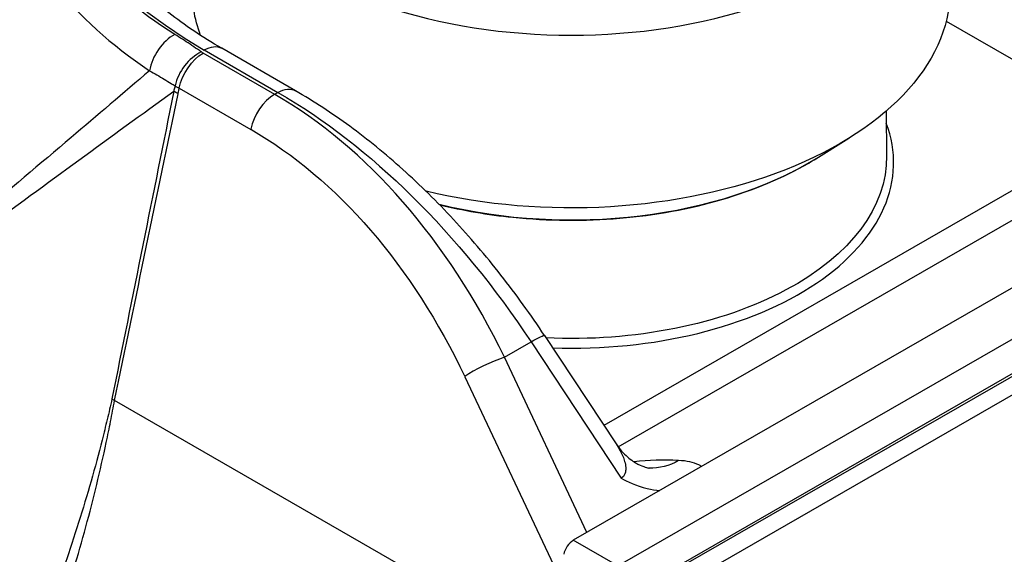
# Paper-space layout 'Layout1' of a CAD drawing. Units: inches. Extents: x 0 to 17, y 0 to 11.
# Drawn here: x 13.5 to 13.9, y 7.4 to 7.6 of the extents above; entities that cross this region are included whole.
import ezdxf

# ---------------------------------------------------------------- set-up
doc = ezdxf.new("R2010")
doc.units = ezdxf.units.IN
doc.header["$MEASUREMENT"] = 0
doc.layers.add('Viewport6ForCustomObjects_0', color=7, linetype='Continuous')
doc.layers.add('Visible Narrow (ANSI)', color=7, linetype='Continuous', lineweight=25)

# ---------------------------------------------------------------- blocks, each defined once
blk = doc.blocks.new('CustomObjectsInViewport6_0')
at = {"layer": 'Visible Narrow (ANSI)'}
for p, q in [((-10005.5416, -10002.0653), (-10006.8846, -10002.8387)), ((-10006.3529, -10002.0978), (-10006.0959, -10002.2459)), ((-10006.821, -10002.8753), (-10005.478, -10002.1019)), ((-10007.3104, -10002.2023), (-10007.4125, -10002.1434)), ((-10007.411, -10002.139), (-10007.3058, -10002.1996)), ((-10007.2808, -10002.1971), (-10007.386, -10002.1365)), ((-10006.7705, -10002.8953), (-10005.5284, -10002.18)), ((-10007.4467, -10002.1934), (-10007.3445, -10002.2523)), ((-10007.3058, -10002.1996), (-10007.3104, -10002.2023)), ((-10005.5418, -10002.1918), (-10006.7501, -10002.8876)), ((-10006.7343, -10002.9049), (-10005.526, -10002.209)), ((-10006.4385, -10002.2261), (-10006.4378, -10002.2901)), ((-10006.0959, -10002.2459), (-10006.8409, -10002.6749)), ((-10006.8207, -10002.7052), (-10006.0353, -10002.2529)), ((-10006.5389, -10002.2942), (-10006.4916, -10002.2648)), ((-10006.9256, -10002.5466), (-10006.8237, -10002.7009)), ((-10006.9829, -10002.5774), (-10006.9449, -10002.5556)), ((-10006.9449, -10002.5556), (-10006.8165, -10002.7499)), ((-10006.8651, -10002.8274), (-10006.9829, -10002.5774)), ((-10007.0395, -10002.6052), (-10006.9048, -10002.891)), ((-10006.9255, -10002.9924), (-10007.5388, -10002.6392)), ((-10006.821, -10002.8753), (-10006.8846, -10002.8387))]:
    blk.add_line(p, q, dxfattribs=at)
for centre, major_axis, ratio, start_param, end_param in [((-10006.8417, -10001.8112), (-0.8051, 0), 0.575862, 3.926991, 7.068583), ((-10006.8877, -10001.8126), (-0.5301, 0), 0.575862, 6.258585, 9.449378), ((-10007.4528, -10002.1577), (-0.0265, -0.0424), 0.601776, 3.946881, 5.318251), ((-10007.4151, -10002.1827), (-0.0287, -0.0409), 0.632254, 3.979547, 5.298344), ((-10007.3104, -10002.2431), (-0.025, -0.0433), 0.578093, 3.925057, 5.23512), ((-10007.4519, -10002.9378), (-0.1946, 0.793), 0.693119, 5.008345, 5.69775), ((-10006.8877, -10002.2998), (0.4599, 0), 0.575862, 4.655063, 6.497333), ((-10007.0053, -10002.596), (-0.0452, -0.0213), 0.175378, 4.111522, 5.482066), ((-10006.4307, -10003.6341), (-0.5063, 0.8624), 0.572412, 5.929083, 6.03097), ((-10006.8846, -10002.855), (-0.01, -0.0173), 0.578093, 3.925057, 5.235101)]:
    blk.add_ellipse(centre, major_axis=major_axis, ratio=ratio, start_param=start_param, end_param=end_param, dxfattribs=at)
at = {"layer": 'Visible Narrow (ANSI)', "extrusion": (0, 0, -1)}
for centre, major_axis, ratio, start_param, end_param in [((-10006.8877, -10002.0532), (-0.5404, 0), 0.575862, 6.072679, 6.307785), ((-10006.8877, -10002.0532), (0.5404, 0), 0.575862, 6.258585, 8.246939), ((-10007.4125, -10002.1843), (0.025, 0.0433), 0.578093, 4.189658, 5.499721), ((-10007.411, -10002.1799), (0.025, 0.0433), 0.578093, 5.499721, 6.283185), ((-10007.3866, -10002.1853), (-0.0881, 0.0183), 0.410223, 5.396095, 5.500077), ((-10007.3058, -10002.2405), (0.025, 0.0433), 0.578093, 5.499721, 6.283185), ((-10007.3011, -10002.851), (0.4041, -0.6904), 0.573363, 3.929097, 4.618502), ((-10007.486, -10002.9469), (0.1655, -0.75), 0.697815, 3.708573, 4.397978), ((-10006.8877, -10002.1079), (-0.4758, 0), 0.575862, 3.889641, 5.118708), ((-10006.8877, -10002.2917), (0.4499, 0), 0.575862, 6.277038, 7.933551), ((-10006.9674, -10002.5742), (0.0417, 0.0276), 0.076568, 5.331401, 6.283185), ((-10007.4773, -10002.6228), (-0.0881, 0.0182), 0.409027, 5.396817, 5.457929), ((-10006.7716, -10002.6107), (-0.0053, -0.1249), 0.768822, 5.83129, 6.279516)]:
    blk.add_ellipse(centre, major_axis=major_axis, ratio=ratio, start_param=start_param, end_param=end_param, dxfattribs=at)
at = {"layer": 'Visible Narrow (ANSI)'}
for points, knots in [([(-10007.4528, -10002.1168), (-10007.5046, -10002.0843), (-10007.5486, -10002.0469), (-10007.5925, -10001.9942), (-10007.6021, -10001.9812), (-10007.6339, -10001.9316), (-10007.6493, -10001.8929), (-10007.6594, -10001.8336), (-10007.6605, -10001.8131), (-10007.6576, -10001.766), (-10007.6519, -10001.7391), (-10007.6264, -10001.6699), (-10007.6004, -10001.6289), (-10007.5445, -10001.5681), (-10007.5205, -10001.5465), (-10007.4426, -10001.4874), (-10007.3816, -10001.4536), (-10007.2581, -10001.4035), (-10007.1989, -10001.3853), (-10007.0399, -10001.3498), (-10006.9329, -10001.3389), (-10006.733, -10001.3414), (-10006.6367, -10001.3527), (-10006.4617, -10001.3932), (-10006.3799, -10001.4228), (-10006.311, -10001.4593)], [0, 0, 0, 0, 0.583031, 0.583031, 0.768788, 0.768788, 1.282957, 1.282957, 1.551117, 1.551117, 1.906457, 1.906457, 2.477706, 2.477706, 2.811986, 2.811986, 3.450723, 3.450723, 3.9524, 3.9524, 4.750257, 4.750257, 5.475409, 5.475409, 6.188214, 6.188214, 6.188214, 6.188214]), ([(-10007.6536, -10001.6647), (-10007.667, -10001.6861), (-10007.6779, -10001.708), (-10007.6966, -10001.7584), (-10007.7027, -10001.787), (-10007.7059, -10001.837), (-10007.7049, -10001.8588), (-10007.6946, -10001.9223), (-10007.6787, -10001.9639), (-10007.6455, -10002.0179), (-10007.6356, -10002.0321), (-10007.5897, -10002.09), (-10007.5436, -10002.1318), (-10007.4889, -10002.1687)], [-2.189514, -2.189514, -2.189514, -2.189514, -1.906457, -1.906457, -1.551117, -1.551117, -1.282957, -1.282957, -0.768788, -0.768788, -0.583031, -0.583031, 0, 0, 0, 0]), ([(-10007.386, -10002.1365), (-10007.4137, -10002.1206), (-10007.4389, -10002.1036), (-10007.484, -10002.068), (-10007.5038, -10002.0494), (-10007.5377, -10002.0112), (-10007.5518, -10001.9917), (-10007.5742, -10001.9525), (-10007.5826, -10001.9328), (-10007.5937, -10001.8935), (-10007.5966, -10001.8739), (-10007.5968, -10001.8544)], [3.1415927, 3.1415927, 3.1415927, 3.1415927, 3.2974429, 3.2974429, 3.4532931, 3.4532931, 3.6091433, 3.6091433, 3.7649935, 3.7649935, 3.9208438, 3.9208438, 3.9208438, 3.9208438]), ([(-10007.4151, -10002.1418), (-10007.4169, -10002.1405), (-10007.4188, -10002.1392), (-10007.4241, -10002.1356), (-10007.4276, -10002.1332), (-10007.4311, -10002.1308), (-10007.4347, -10002.1284), (-10007.4383, -10002.1261), (-10007.4455, -10002.1214), (-10007.4492, -10002.1191), (-10007.4528, -10002.1168)], [0.0194874, 0.0194874, 0.0194874, 0.0194874, 0.0414006, 0.0414006, 0.0828012, 0.0828012, 0.0828012, 0.1242018, 0.1242018, 0.1656023, 0.1656023, 0.1656023, 0.1656023]), ([(-10007.4125, -10002.1434), (-10007.413, -10002.1432), (-10007.4134, -10002.1429), (-10007.4143, -10002.1424), (-10007.4147, -10002.1421), (-10007.4151, -10002.1418)], [0, 0, 0, 0, 0.004895396, 0.004895396, 0.009780468, 0.009780468, 0.009780468, 0.009780468]), ([(-10007.4889, -10002.1687), (-10007.5261, -10002.2005), (-10007.5634, -10002.2322), (-10007.6452, -10002.3017), (-10007.6897, -10002.3393), (-10007.7343, -10002.3768), (-10007.7789, -10002.4143), (-10007.8236, -10002.4516), (-10007.9131, -10002.5258), (-10007.958, -10002.5627), (-10008.0029, -10002.5993)], [0.102103, 0.102103, 0.102103, 0.102103, 0.644493, 0.644493, 1.288986, 1.288986, 1.288986, 1.933479, 1.933479, 2.577972, 2.577972, 2.577972, 2.577972]), ([(-10007.4889, -10002.1687), (-10007.4854, -10002.1706), (-10007.4819, -10002.1726), (-10007.4749, -10002.1766), (-10007.4714, -10002.1787), (-10007.468, -10002.1807), (-10007.4646, -10002.1827), (-10007.4612, -10002.1848), (-10007.4561, -10002.1879), (-10007.4543, -10002.189), (-10007.4526, -10002.1901)], [-0.1656023, -0.1656023, -0.1656023, -0.1656023, -0.1242018, -0.1242018, -0.0828012, -0.0828012, -0.0828012, -0.0414006, -0.0414006, -0.0194874, -0.0194874, -0.0194874, -0.0194874]), ([(-10008.002, -10002.6043), (-10007.9567, -10002.5693), (-10007.9112, -10002.5347), (-10007.8199, -10002.4659), (-10007.774, -10002.4317), (-10007.728, -10002.3977), (-10007.682, -10002.3637), (-10007.6359, -10002.3298), (-10007.5446, -10002.2632), (-10007.4996, -10002.2305), (-10007.4544, -10002.1978)], [-2.577972, -2.577972, -2.577972, -2.577972, -1.933479, -1.933479, -1.288986, -1.288986, -1.288986, -0.644493, -0.644493, -0.018368, -0.018368, -0.018368, -0.018368]), ([(-10007.4544, -10002.1978), (-10007.469, -10002.271), (-10007.4837, -10002.3443), (-10007.5131, -10002.4906), (-10007.5278, -10002.5638), (-10007.5425, -10002.6369)], [-1.24392, -1.24392, -1.24392, -1.24392, -0.62196, -0.62196, 0, 0, 0, 0]), ([(-10007.4526, -10002.1901), (-10007.4527, -10002.1908), (-10007.4528, -10002.1914), (-10007.4534, -10002.194), (-10007.4539, -10002.1959), (-10007.4544, -10002.1978)], [-0.02412132, -0.02412132, -0.02412132, -0.02412132, -0.01809204, -0.01809204, 0, 0, 0, 0]), ([(-10007.4526, -10002.1901), (-10007.4516, -10002.1907), (-10007.4507, -10002.1913), (-10007.4487, -10002.1924), (-10007.4477, -10002.1929), (-10007.4467, -10002.1934)], [-0.009780468, -0.009780468, -0.009780468, -0.009780468, -0.004895396, -0.004895396, 0, 0, 0, 0]), ([(-10007.4481, -10002.2018), (-10007.4477, -10002.1996), (-10007.4473, -10002.1975), (-10007.4469, -10002.1947), (-10007.4468, -10002.1941), (-10007.4467, -10002.1934)], [0, 0, 0, 0, 0.01809204, 0.01809204, 0.02323111, 0.02323111, 0.02323111, 0.02323111]), ([(-10006.9256, -10002.5466), (-10006.9453, -10002.5168), (-10006.9661, -10002.4879), (-10007.0095, -10002.4325), (-10007.0322, -10002.4059), (-10007.0789, -10002.3555), (-10007.1031, -10002.3317), (-10007.1524, -10002.2873), (-10007.1776, -10002.2667), (-10007.2288, -10002.2292), (-10007.2547, -10002.2122), (-10007.2808, -10002.1971)], [-0.6894051, -0.6894051, -0.6894051, -0.6894051, -0.551524, -0.551524, -0.413643, -0.413643, -0.275762, -0.275762, -0.137881, -0.137881, 0, 0, 0, 0]), ([(-10007.5388, -10002.6392), (-10007.5237, -10002.5663), (-10007.5086, -10002.4933), (-10007.4784, -10002.3475), (-10007.4633, -10002.2746), (-10007.4481, -10002.2018)], [0, 0, 0, 0, 0.62196, 0.62196, 1.24392, 1.24392, 1.24392, 1.24392]), ([(-10007.0756, -10002.3597), (-10007.042, -10002.368), (-10007.0067, -10002.3741), (-10006.9205, -10002.3829), (-10006.8688, -10002.3834), (-10006.7679, -10002.3748), (-10006.7186, -10002.3658), (-10006.6272, -10002.3391), (-10006.5852, -10002.3214), (-10006.5456, -10002.2983), (-10006.5422, -10002.2963), (-10006.5389, -10002.2942)], [3.520003, 3.520003, 3.520003, 3.520003, 3.750961, 3.750961, 4.073654, 4.073654, 4.396322, 4.396322, 4.719469, 4.719469, 4.749739, 4.749739, 4.749739, 4.749739]), ([(-10007.5425, -10002.6369), (-10007.5436, -10002.6421), (-10007.5447, -10002.6468), (-10007.5469, -10002.6565), (-10007.5481, -10002.6614), (-10007.5516, -10002.676), (-10007.554, -10002.6858), (-10007.5614, -10002.7152), (-10007.5667, -10002.7348), (-10007.5835, -10002.7937), (-10007.5959, -10002.8331), (-10007.6363, -10002.951), (-10007.6679, -10003.03), (-10007.7734, -10003.2614), (-10007.8607, -10003.4146), (-10007.9593, -10003.5545)], [-2.779988, -2.779988, -2.779988, -2.779988, -2.735871, -2.735871, -2.691484, -2.691484, -2.602806, -2.602806, -2.425785, -2.425785, -2.073125, -2.073125, -1.373459, -1.373459, 0, 0, 0, 0]), ([(-10007.9271, -10003.568), (-10007.832, -10003.4293), (-10007.7485, -10003.2755), (-10007.65, -10003.0407), (-10007.6211, -10002.9601), (-10007.5848, -10002.8397), (-10007.5739, -10002.7993), (-10007.5593, -10002.7391), (-10007.5548, -10002.719), (-10007.5484, -10002.689), (-10007.5464, -10002.679), (-10007.5434, -10002.664), (-10007.5425, -10002.659), (-10007.5406, -10002.6491), (-10007.5398, -10002.6441), (-10007.5388, -10002.6392)], [0, 0, 0, 0, 1.373459, 1.373459, 2.073125, 2.073125, 2.425785, 2.425785, 2.602806, 2.602806, 2.691484, 2.691484, 2.735871, 2.735871, 2.779988, 2.779988, 2.779988, 2.779988]), ([(-10006.8237, -10002.7009), (-10006.8186, -10002.7087), (-10006.8128, -10002.7149), (-10006.8019, -10002.7243), (-10006.7968, -10002.7276), (-10006.7882, -10002.7321), (-10006.7847, -10002.7334), (-10006.7796, -10002.735), (-10006.7779, -10002.7354), (-10006.7766, -10002.7356), (-10006.7764, -10002.7356), (-10006.7764, -10002.7356)], [0.8144519, 0.8144519, 0.8144519, 0.8144519, 0.8751237, 0.8751237, 0.9357956, 0.9357956, 0.9964675, 0.9964675, 1.0571394, 1.0571394, 1.0892049, 1.0892049, 1.0892049, 1.0892049]), ([(-10006.8237, -10002.7009), (-10006.8215, -10002.7043), (-10006.8195, -10002.7077), (-10006.8149, -10002.7162), (-10006.8128, -10002.7213), (-10006.8105, -10002.7291), (-10006.81, -10002.732), (-10006.8098, -10002.7346), (-10006.8096, -10002.7371), (-10006.8098, -10002.7393), (-10006.811, -10002.7445), (-10006.8125, -10002.7471), (-10006.8154, -10002.7493), (-10006.8159, -10002.7496), (-10006.8165, -10002.7499)], [-0.8144519, -0.8144519, -0.8144519, -0.8144519, -0.7418727, -0.7418727, -0.6292776, -0.6292776, -0.5589056, -0.5589056, -0.5589056, -0.4948409, -0.4948409, -0.3923373, -0.3923373, -0.3719241, -0.3719241, -0.3719241, -0.3719241]), ([(-10006.7016, -10002.7333), (-10006.7028, -10002.7325), (-10006.7042, -10002.7318), (-10006.713, -10002.7274), (-10006.7228, -10002.7253), (-10006.7344, -10002.7248)], [0.9332263, 0.9332263, 0.9332263, 0.9332263, 0.962337, 0.962337, 1.1178112, 1.1178112, 1.1178112, 1.1178112]), ([(-10006.8165, -10002.7499), (-10006.8164, -10002.75), (-10006.8163, -10002.75), (-10006.8079, -10002.7549), (-10006.7954, -10002.761), (-10006.7732, -10002.7662), (-10006.7672, -10002.7671), (-10006.7613, -10002.7677)], [-0.0009257, -0.0009257, -0.0009257, -0.0009257, 0, 0, 0.0751115, 0.0751115, 0.1026008, 0.1026008, 0.1026008, 0.1026008])]:
    blk.add_open_spline(points, degree=3, knots=knots, dxfattribs=at)
blk.add_open_spline([(-10008.2655, -10002.5308), (-10008.0368, -10002.2496), (-10007.8332, -10001.9499), (-10007.6536, -10001.6646)], degree=3, dxfattribs=at)

psp = doc.layouts.get("Layout1")

# ---------------------------------------------------------------- block references
at = {"layer": 'Viewport6ForCustomObjects_0', "xscale": 0.2500000000000446, "yscale": 0.2500000000000446, "zscale": 0.2500000000000446}
psp.add_blockref('CustomObjectsInViewport6_0', (2515.43902, 2508.08585), dxfattribs=at)

doc.saveas('drawing.dxf')
